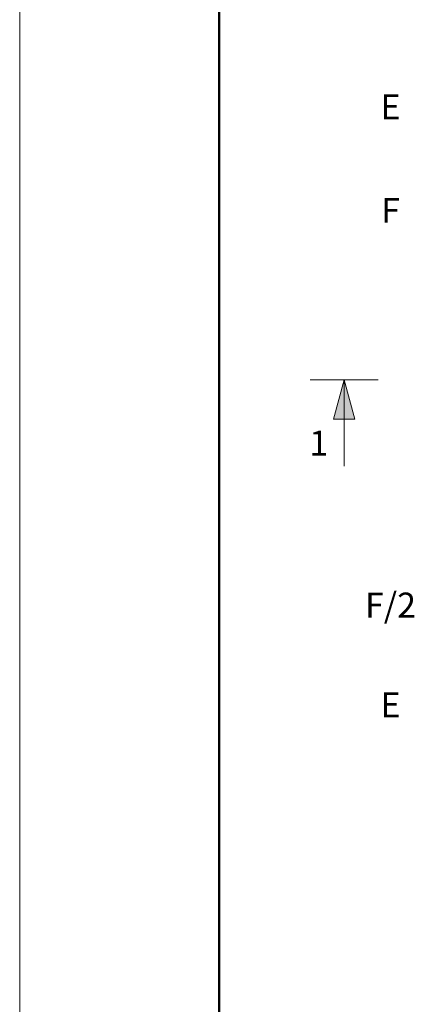
# Model space of a CAD drawing. Units: millimetres. Extents: x -1447 to -945, y 4914 to 5211.
# Drawn here: x -1155 to -1115, y 5062 to 5161 of the extents above; entities that cross this region are included whole.
import ezdxf

# ---------------------------------------------------------------- set-up
doc = ezdxf.new("R2010")
doc.units = ezdxf.units.MM
doc.layers.get('0').update_dxf_attribs({"lineweight": 18})
doc.layers.add('remas', color=7, linetype='Continuous', lineweight=50)
doc.styles.get("Standard").update_dxf_attribs({"font": 'ARIAL.TTF', "height": 2.5})

msp = doc.modelspace()

# ---------------------------------------------------------------- hatches: boundary and pattern name
at = {"lineweight": 13}
h = msp.add_hatch(color=256, dxfattribs=at)
h.paths.add_polyline_path([(-1122.503, 5120.977), (-1121.448, 5120.977), (-1122.503, 5124.915)])
h.paths.add_polyline_path([(-1123.558, 5120.977), (-1122.503, 5120.977), (-1122.503, 5124.915)])

# ---------------------------------------------------------------- linework, layer by layer
msp.add_line((-1155.025, 4913.885), (-1155.025, 5210.885))
for p, q in [((-1125.897, 5124.919), (-1119.108, 5124.919)), ((-1122.503, 5124.915), (-1123.558, 5120.977)), ((-1122.503, 5124.915), (-1121.448, 5120.977)), ((-1122.503, 5124.915), (-1122.503, 5116.262)), ((-1123.558, 5120.977), (-1121.448, 5120.977))]:
    msp.add_line(p, q, dxfattribs=at)
at = {"layer": 'remas'}
msp.add_line((-1135.025, 4923.885), (-1135.025, 5200.885), dxfattribs=at)

# ---------------------------------------------------------------- texts
at = {"lineweight": 13, "char_height": 2.5, "attachment_point": 5}
for s, insert, width in [('{\\fArial|b0|i0|c186|p34;E}', (-1117.859, 5152.234), 8.3587), ('{\\fArial|b0|i0|c186|p34;F}', (-1117.859, 5141.874), 8.3587), ('{\\fArial|b1|i0|c0|p34;1}', (-1125.054, 5118.569), 2.977), ('{\\fArial|b0|i0|c186|p34;F/2}', (-1117.859, 5102.354), 8.3587), ('{\\fArial|b0|i0|c186|p34;E}', (-1117.859, 5092.354), 8.3587)]:
    msp.add_mtext(s, dxfattribs=dict(at, insert=insert, width=width))

doc.saveas('drawing.dxf')
